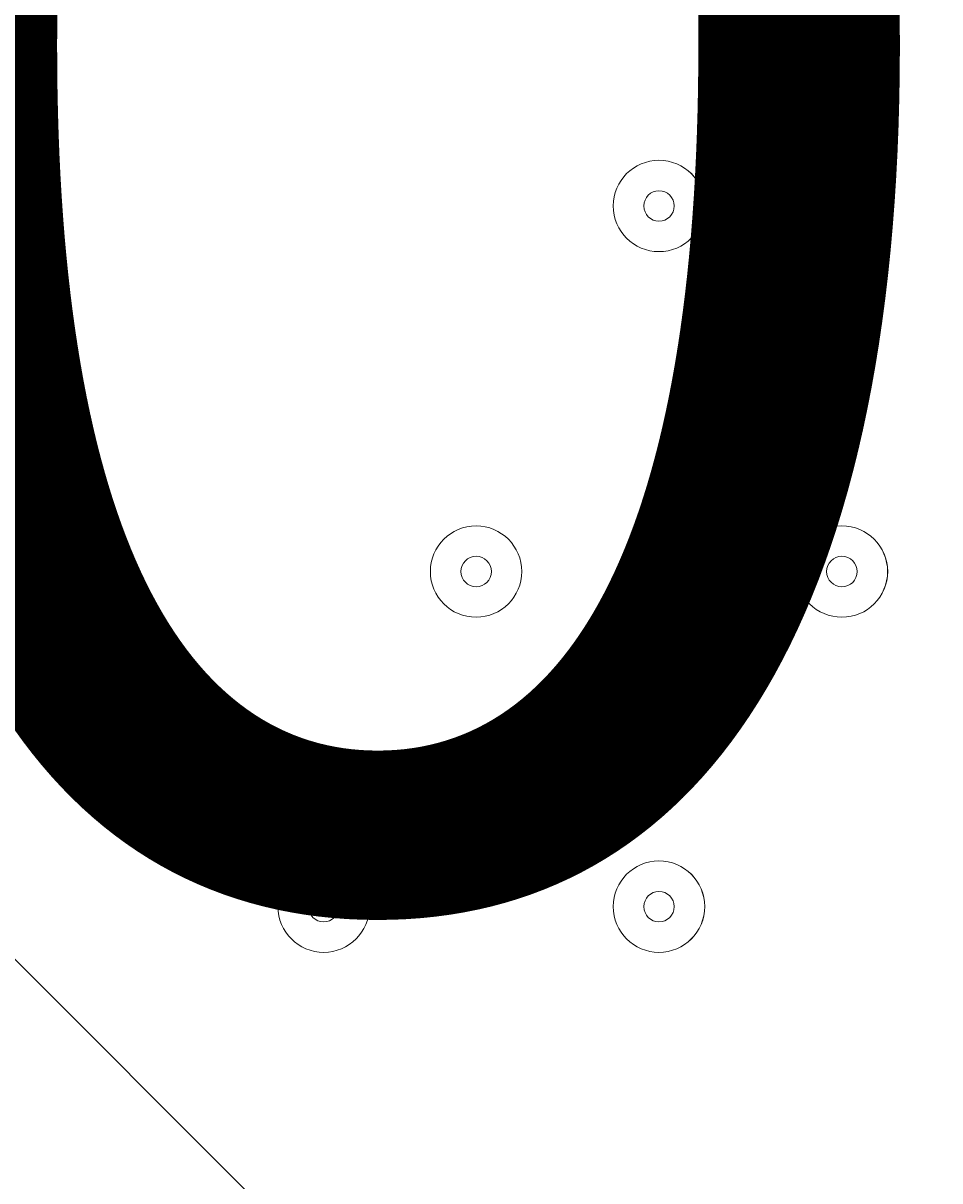
# Model space of a CAD drawing. Units: millimetres. Extents: x -3419 to 9519, y -9114 to 534.
# Drawn here: x 666 to 761, y -4573 to -4452 of the extents above; entities that cross this region are included whole.
import ezdxf

# ---------------------------------------------------------------- set-up
doc = ezdxf.new("R2010")
doc.units = ezdxf.units.MM
doc.header["$MEASUREMENT"] = 0
doc.layers.add('Work Layer', color=7, linetype='Continuous', lineweight=0)

msp = doc.modelspace()

# ---------------------------------------------------------------- linework, layer by layer
at = {"layer": 'Work Layer', "color": 1, "lineweight": 9}
msp.add_open_spline([(7198.71, -2051.61), (7198.71, -2051.61), (6953.01, -2051.61), (6953.01, -2051.61), (6678.36, -1744.84), (6279.45, -1551.63), (5835.27, -1551.63), (5835.27, -1551.63), (5037.62, -1551.63), (5037.62, -1551.63), (4751.99, -1014.32), (4186.75, -648.3), (3535.81, -648.3), (2769.06, -648.3), (2121.09, -1156.01), (1909.19, -1853.52), (1775.06, -2005.93), (1671.38, -2185.64), (1607.64, -2383.42), (1424.7, -2308.32), (1231.3, -2270.89), (1038.35, -2270.89), (757.7, -2270.89), (478.16, -2349.61), (233.84, -2504.85), (14.39, -2644.28), (-160.98, -2835.77), (-280.86, -3057.39), (-892.58, -3314.76), (-1322.12, -3919.67), (-1322.12, -4624.98), (-1322.12, -4624.98), (-1322.12, -7406.27), (-1322.12, -7406.27), (-1322.12, -8345.16), (-561.02, -9106.29), (377.88, -9106.29), (377.88, -9106.29), (689.02, -9106.29), (689.02, -9106.29), (1627.91, -9106.29), (2389.02, -8345.16), (2389.02, -7406.27), (2389.02, -7406.27), (2389.02, -6555.1), (2389.02, -6555.1), (2607.06, -6678.69), (2858.89, -6749.6), (3127.42, -6749.6), (3127.42, -6749.6), (3939.4, -6749.6), (3939.4, -6749.6), (4767.84, -6749.6), (5439.39, -6078.05), (5439.39, -5249.61), (5439.39, -5249.61), (5439.39, -5150.25), (5439.39, -5150.25), (5439.39, -5150.25), (5835.27, -5150.25), (5835.27, -5150.25), (6279.45, -5150.25), (6678.36, -4957.04), (6953.01, -4650.27), (6953.01, -4650.27), (7198.71, -4650.27), (7198.71, -4650.27), (7750.99, -4650.27), (8198.71, -4202.54), (8198.71, -3650.26), (8198.71, -3650.26), (8198.71, -3051.62), (8198.71, -3051.62), (8198.71, -2499.34), (7750.99, -2051.61), (7198.71, -2051.61)], degree=3, knots=[0, 0, 0, 0, 1, 1, 1, 2, 2, 2, 3, 3, 3, 4, 4, 4, 5, 5, 5, 6, 6, 6, 7, 7, 7, 8, 8, 8, 9, 9, 9, 10, 10, 10, 11, 11, 11, 12, 12, 12, 13, 13, 13, 14, 14, 14, 15, 15, 15, 16, 16, 16, 17, 17, 17, 18, 18, 18, 19, 19, 19, 20, 20, 20, 21, 21, 21, 22, 22, 22, 23, 23, 23, 24, 24, 24, 25, 25, 25, 25], dxfattribs=at)
at = {"layer": 'Work Layer', "color": 253, "lineweight": 9}
for points, knots in [([(2389.02, -6555.1), (2389.02, -6555.1), (2389.02, -4624.98), (2389.02, -4624.98), (2389.02, -3686.09), (1627.91, -2924.98), (689.02, -2924.98), (689.02, -2924.98), (377.88, -2924.98), (377.88, -2924.98), (144.29, -2924.98), (-78.29, -2972.09), (-280.89, -3057.32)], [0, 0, 0, 0, 1, 1, 1, 2, 2, 2, 3, 3, 3, 4, 4, 4, 4]), ([(1240.63, -3018.24), (1067.6, -2958.89), (882.18, -2926.22), (689.02, -2926.22), (689.02, -2926.22), (441.5, -2926.22), (441.5, -2926.22), (441.5, -2926.22), (2389.02, -4873.74), (2389.02, -4873.74), (2389.02, -4873.74), (2389.02, -4626.22), (2389.02, -4626.22), (2389.02, -4433.06), (2356.35, -4247.64), (2297, -4074.61), (2297, -4074.61), (1240.63, -3018.24), (1240.63, -3018.24)], [0, 0, 0, 0, 1, 1, 1, 2, 2, 2, 3, 3, 3, 4, 4, 4, 5, 5, 5, 6, 6, 6, 6]), ([(-628.46, -3256.26), (-628.46, -3256.26), (2389.02, -6273.74), (2389.02, -6273.74), (2389.02, -6273.74), (2389.02, -5566.63), (2389.02, -5566.63), (2389.02, -5566.63), (-163, -3014.61), (-163, -3014.61), (-331.46, -3071.13), (-488.19, -3153.06), (-628.46, -3256.26)], [0, 0, 0, 0, 1, 1, 1, 2, 2, 2, 3, 3, 3, 4, 4, 4, 4]), ([(-1225.05, -4059.67), (-1225.05, -4059.67), (2370.81, -7655.53), (2370.81, -7655.53), (2382.65, -7574.55), (2389.02, -7491.79), (2389.02, -7407.52), (2389.02, -7407.52), (2389.02, -6966.63), (2389.02, -6966.63), (2389.02, -6966.63), (-977.41, -3600.2), (-977.41, -3600.2), (-1082.18, -3738.37), (-1166.16, -3893.06), (-1225.05, -4059.67)], [0, 0, 0, 0, 1, 1, 1, 2, 2, 2, 3, 3, 3, 4, 4, 4, 5, 5, 5, 5])]:
    msp.add_open_spline(points, degree=3, knots=knots, dxfattribs=at)
at = {"layer": 'Work Layer', "color": 7, "lineweight": 9}
for points in [[(731.88, -4475.75), (734.51, -4475.75), (736.64, -4473.62), (736.64, -4470.99), (736.64, -4468.36), (734.51, -4466.23), (731.88, -4466.23), (729.25, -4466.23), (727.12, -4468.36), (727.12, -4470.99), (727.12, -4473.62), (729.25, -4475.75), (731.88, -4475.75)], [(731.88, -4466.23), (729.25, -4466.23), (727.12, -4468.36), (727.12, -4470.99), (727.12, -4473.62), (729.25, -4475.75), (731.88, -4475.75), (734.51, -4475.75), (736.65, -4473.62), (736.65, -4470.99), (736.65, -4468.36), (734.51, -4466.23), (731.88, -4466.23)], [(731.88, -4469.4), (731.01, -4469.4), (730.3, -4470.11), (730.3, -4470.99), (730.3, -4471.87), (731.01, -4472.58), (731.88, -4472.58), (732.76, -4472.58), (733.47, -4471.87), (733.47, -4470.99), (733.47, -4470.11), (732.76, -4469.4), (731.88, -4469.4)], [(712.83, -4513.85), (715.46, -4513.85), (717.59, -4511.72), (717.59, -4509.09), (717.59, -4506.46), (715.46, -4504.33), (712.83, -4504.33), (710.2, -4504.33), (708.07, -4506.46), (708.07, -4509.09), (708.07, -4511.72), (710.2, -4513.85), (712.83, -4513.85)], [(712.83, -4504.33), (710.2, -4504.33), (708.07, -4506.46), (708.07, -4509.09), (708.07, -4511.72), (710.2, -4513.85), (712.83, -4513.85), (715.46, -4513.85), (717.59, -4511.72), (717.59, -4509.09), (717.59, -4506.46), (715.46, -4504.33), (712.83, -4504.33)], [(750.93, -4513.85), (753.56, -4513.85), (755.69, -4511.72), (755.69, -4509.09), (755.69, -4506.46), (753.56, -4504.33), (750.93, -4504.33), (748.3, -4504.33), (746.17, -4506.46), (746.17, -4509.09), (746.17, -4511.72), (748.3, -4513.85), (750.93, -4513.85)], [(750.93, -4504.33), (748.3, -4504.33), (746.17, -4506.46), (746.17, -4509.09), (746.17, -4511.72), (748.3, -4513.85), (750.93, -4513.85), (753.56, -4513.85), (755.7, -4511.72), (755.7, -4509.09), (755.7, -4506.46), (753.56, -4504.33), (750.93, -4504.33)], [(712.83, -4507.5), (711.96, -4507.5), (711.25, -4508.21), (711.25, -4509.09), (711.25, -4509.96), (711.96, -4510.68), (712.83, -4510.68), (713.71, -4510.68), (714.42, -4509.97), (714.42, -4509.09), (714.42, -4508.21), (713.71, -4507.5), (712.83, -4507.5)], [(750.93, -4507.5), (750.05, -4507.5), (749.34, -4508.21), (749.34, -4509.09), (749.34, -4509.96), (750.05, -4510.68), (750.93, -4510.68), (751.81, -4510.68), (752.52, -4509.97), (752.52, -4509.09), (752.52, -4508.21), (751.81, -4507.5), (750.93, -4507.5)], [(696.96, -4548.78), (699.59, -4548.78), (701.72, -4546.64), (701.72, -4544.01), (701.72, -4541.38), (699.59, -4539.25), (696.96, -4539.25), (694.33, -4539.25), (692.19, -4541.38), (692.19, -4544.01), (692.19, -4546.64), (694.33, -4548.78), (696.96, -4548.78)], [(696.96, -4539.25), (694.33, -4539.25), (692.19, -4541.38), (692.19, -4544.01), (692.19, -4546.64), (694.33, -4548.77), (696.96, -4548.78), (699.59, -4548.78), (701.72, -4546.64), (701.72, -4544.01), (701.72, -4541.38), (699.59, -4539.25), (696.96, -4539.25)], [(731.88, -4548.78), (734.51, -4548.78), (736.64, -4546.64), (736.64, -4544.01), (736.64, -4541.38), (734.51, -4539.25), (731.88, -4539.25), (729.25, -4539.25), (727.12, -4541.38), (727.12, -4544.01), (727.12, -4546.64), (729.25, -4548.78), (731.88, -4548.78)], [(731.88, -4539.25), (729.25, -4539.25), (727.12, -4541.38), (727.12, -4544.01), (727.12, -4546.64), (729.25, -4548.77), (731.88, -4548.78), (734.51, -4548.78), (736.65, -4546.64), (736.65, -4544.01), (736.65, -4541.38), (734.51, -4539.25), (731.88, -4539.25)], [(696.96, -4542.43), (696.08, -4542.43), (695.37, -4543.14), (695.37, -4544.01), (695.37, -4544.89), (696.08, -4545.6), (696.96, -4545.6), (697.83, -4545.6), (698.54, -4544.89), (698.54, -4544.01), (698.54, -4543.14), (697.83, -4542.43), (696.96, -4542.43)], [(731.88, -4542.43), (731.01, -4542.43), (730.3, -4543.14), (730.3, -4544.01), (730.3, -4544.89), (731.01, -4545.6), (731.88, -4545.6), (732.76, -4545.6), (733.47, -4544.89), (733.47, -4544.01), (733.47, -4543.14), (732.76, -4542.43), (731.88, -4542.43)]]:
    msp.add_open_spline(points, degree=3, knots=[0, 0, 0, 0, 1, 1, 1, 2, 2, 2, 3, 3, 3, 4, 4, 4, 4], dxfattribs=at)

# ---------------------------------------------------------------- texts
at = {"layer": 'Work Layer', "insert": (503.9, -4542.3), "char_height": 0.2, "attachment_point": 7}
msp.add_mtext('\\C7;\\FArial|b0|i0|c1;\\H174.836667;\\W1.000000;300', dxfattribs=at)

doc.saveas('drawing.dxf')
